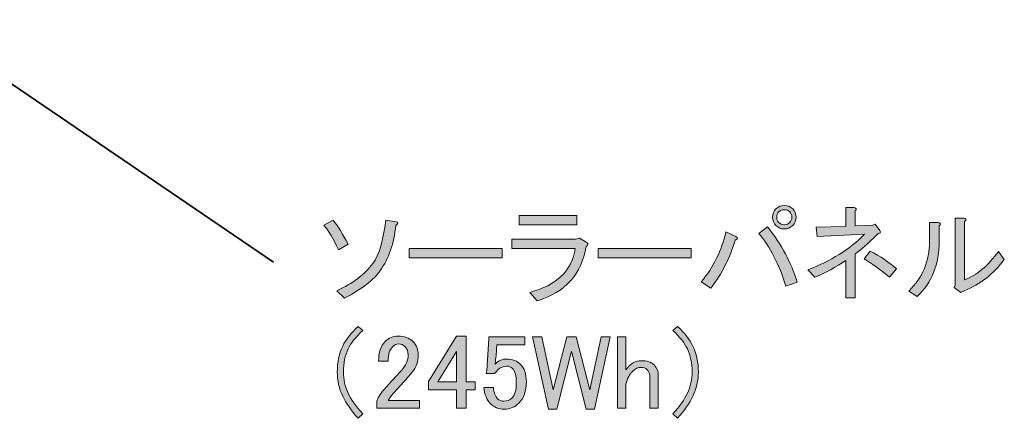
# Model space of a CAD drawing. Units: millimetres. Extents: x -3 to 213, y -3 to 300.
# Drawn here: x 82 to 114, y 236 to 249 of the extents above; entities that cross this region are included whole.
import ezdxf

# ---------------------------------------------------------------- set-up
doc = ezdxf.new("R2010")
doc.units = ezdxf.units.MM
doc.header["$MEASUREMENT"] = 0
doc.layers.add('_U+30EC_U+30A4_U+30E4_U+30FC 1', color=7, linetype='Continuous', lineweight=0)

# ---------------------------------------------------------------- blocks, each defined once
blk = doc.blocks.new('Block_36')
at = {"layer": '_U+30EC_U+30A4_U+30E4_U+30FC 1', "transparency": 33554687}
h = blk.add_hatch(color=29, dxfattribs=at)
h.dxf.hatch_style = 2
edge = h.paths.add_edge_path()
edge.add_spline(control_points=[(107.276, 242.619), (107.322, 242.665), (107.345, 242.725), (107.345, 242.798), (107.345, 242.872), (107.322, 242.931), (107.276, 242.977), (107.23, 243.023), (107.171, 243.046), (107.097, 243.046), (107.024, 243.046), (106.964, 243.023), (106.918, 242.977), (106.872, 242.931), (106.849, 242.872), (106.849, 242.798), (106.849, 242.725), (106.872, 242.665), (106.918, 242.619), (106.964, 242.573), (107.024, 242.55), (107.097, 242.55), (107.171, 242.55), (107.23, 242.573), (107.276, 242.619)], knot_values=[0, 0, 0, 0, 1, 1, 1, 2, 2, 2, 3, 3, 3, 4, 4, 4, 5, 5, 5, 6, 6, 6, 7, 7, 7, 8, 8, 8, 8], degree=3, periodic=0)
edge = h.paths.add_edge_path()
edge.add_spline(control_points=[(106.822, 242.523), (106.748, 242.596), (106.711, 242.688), (106.711, 242.798), (106.711, 242.909), (106.748, 243), (106.822, 243.074), (106.895, 243.147), (106.987, 243.184), (107.097, 243.184), (107.208, 243.184), (107.299, 243.147), (107.373, 243.074), (107.446, 243), (107.483, 242.909), (107.483, 242.798), (107.483, 242.688), (107.446, 242.596), (107.373, 242.523), (107.299, 242.449), (107.208, 242.412), (107.097, 242.412), (106.987, 242.412), (106.895, 242.449), (106.822, 242.523)], knot_values=[0, 0, 0, 0, 1, 1, 1, 2, 2, 2, 3, 3, 3, 4, 4, 4, 5, 5, 5, 6, 6, 6, 7, 7, 7, 8, 8, 8, 8], degree=3, periodic=0)
edge = h.paths.add_edge_path()
edge.add_spline(control_points=[(106.546, 242.481), (107.005, 241.903), (107.332, 241.291), (107.525, 240.649), (107.525, 240.649), (107.152, 240.525), (107.152, 240.525), (106.923, 241.25), (106.624, 241.829), (106.257, 242.261), (106.257, 242.261), (106.546, 242.481), (106.546, 242.481)], knot_values=[0, 0, 0, 0, 1, 1, 1, 2, 2, 2, 3, 3, 3, 4, 4, 4, 4], degree=3, periodic=0)
edge = h.paths.add_edge_path()
edge.add_spline(control_points=[(105.499, 242.164), (105.572, 242.118), (105.563, 242.077), (105.471, 242.04), (105.306, 241.462), (105.039, 240.933), (104.672, 240.456), (104.672, 240.456), (104.355, 240.662), (104.355, 240.662), (104.759, 241.149), (105.03, 241.7), (105.168, 242.316), (105.168, 242.316), (105.499, 242.164), (105.499, 242.164)], knot_values=[0, 0, 0, 0, 1, 1, 1, 2, 2, 2, 3, 3, 3, 4, 4, 4, 5, 5, 5, 5], degree=3, periodic=0)
h = blk.add_hatch(color=29, dxfattribs=at)
h.dxf.hatch_style = 2
edge = h.paths.add_edge_path()
edge.add_spline(control_points=[(100.248, 242.55), (100.248, 242.55), (98.347, 242.55), (98.347, 242.55), (98.347, 242.55), (98.347, 242.853), (98.347, 242.853), (98.347, 242.853), (100.248, 242.853), (100.248, 242.853), (100.248, 242.853), (100.248, 242.55), (100.248, 242.55)], knot_values=[0, 0, 0, 0, 1, 1, 1, 2, 2, 2, 3, 3, 3, 4, 4, 4, 4], degree=3, periodic=0)
edge = h.paths.add_edge_path()
edge.add_spline(control_points=[(98.691, 240.318), (99.582, 240.547), (100.083, 241.03), (100.193, 241.765), (100.193, 241.765), (98.099, 241.765), (98.099, 241.765), (98.099, 241.765), (98.099, 242.068), (98.099, 242.068), (98.099, 242.068), (100.207, 242.068), (100.207, 242.068), (100.207, 242.068), (100.331, 242.109), (100.331, 242.109), (100.331, 242.109), (100.579, 241.958), (100.579, 241.958), (100.634, 241.912), (100.625, 241.87), (100.552, 241.834), (100.405, 240.915), (99.867, 240.318), (98.939, 240.042), (98.939, 240.042), (98.691, 240.318), (98.691, 240.318)], knot_values=[0, 0, 0, 0, 1, 1, 1, 2, 2, 2, 3, 3, 3, 4, 4, 4, 5, 5, 5, 6, 6, 6, 7, 7, 7, 8, 8, 8, 9, 9, 9, 9], degree=3, periodic=0)
h = blk.add_hatch(color=29, dxfattribs=at)
h.dxf.hatch_style = 2
edge = h.paths.add_edge_path()
edge.add_spline(control_points=[(109.729, 241.42), (109.729, 241.42), (109.936, 241.682), (109.936, 241.682), (110.267, 241.507), (110.556, 241.31), (110.804, 241.09), (110.804, 241.09), (110.57, 240.814), (110.57, 240.814), (110.258, 241.08), (109.977, 241.282), (109.729, 241.42)], knot_values=[0, 0, 0, 0, 1, 1, 1, 2, 2, 2, 3, 3, 3, 4, 4, 4, 4], degree=3, periodic=0)
edge = h.paths.add_edge_path()
edge.add_spline(control_points=[(110.019, 242.536), (110.019, 242.536), (110.101, 242.564), (110.101, 242.564), (110.101, 242.564), (110.253, 242.357), (110.253, 242.357), (110.29, 242.293), (110.271, 242.261), (110.198, 242.261), (110.005, 242.059), (109.752, 241.834), (109.44, 241.586), (109.44, 241.586), (109.44, 240.139), (109.44, 240.139), (109.44, 240.139), (109.123, 240.139), (109.123, 240.139), (109.123, 240.139), (109.123, 241.365), (109.123, 241.365), (108.82, 241.163), (108.48, 240.979), (108.103, 240.814), (108.103, 240.814), (107.869, 241.062), (107.869, 241.062), (108.631, 241.347), (109.256, 241.737), (109.743, 242.233), (109.743, 242.233), (108.186, 242.164), (108.186, 242.164), (108.186, 242.164), (108.145, 242.468), (108.145, 242.468), (108.145, 242.468), (109.123, 242.495), (109.123, 242.495), (109.123, 242.495), (109.123, 243.115), (109.123, 243.115), (109.123, 243.115), (109.399, 243.115), (109.399, 243.115), (109.481, 243.097), (109.495, 243.06), (109.44, 243.005), (109.44, 243.005), (109.44, 242.509), (109.44, 242.509), (109.44, 242.509), (110.019, 242.536), (110.019, 242.536)], knot_values=[0, 0, 0, 0, 1, 1, 1, 2, 2, 2, 3, 3, 3, 4, 4, 4, 5, 5, 5, 6, 6, 6, 7, 7, 7, 8, 8, 8, 9, 9, 9, 10, 10, 10, 11, 11, 11, 12, 12, 12, 13, 13, 13, 14, 14, 14, 15, 15, 15, 16, 16, 16, 17, 17, 17, 18, 18, 18, 18], degree=3, periodic=0)
h = blk.add_hatch(color=29, dxfattribs=at)
h.dxf.hatch_style = 2
edge = h.paths.add_edge_path()
edge.add_spline(control_points=[(93.937, 242.702), (93.937, 242.702), (94.282, 242.647), (94.282, 242.647), (94.364, 242.628), (94.359, 242.587), (94.268, 242.523), (94.213, 241.935), (94.042, 241.438), (93.758, 241.034), (93.546, 240.731), (93.152, 240.428), (92.573, 240.125), (92.573, 240.125), (92.325, 240.373), (92.325, 240.373), (92.848, 240.612), (93.243, 240.91), (93.51, 241.269), (93.721, 241.553), (93.863, 242.031), (93.937, 242.702)], knot_values=[0, 0, 0, 0, 1, 1, 1, 2, 2, 2, 3, 3, 3, 4, 4, 4, 5, 5, 5, 6, 6, 6, 7, 7, 7, 7], degree=3, periodic=0)
edge = h.paths.add_edge_path()
edge.add_spline(control_points=[(91.898, 242.536), (91.898, 242.536), (92.201, 242.702), (92.201, 242.702), (92.357, 242.509), (92.522, 242.242), (92.697, 241.903), (92.697, 241.903), (92.38, 241.723), (92.38, 241.723), (92.215, 242.082), (92.054, 242.352), (91.898, 242.536)], knot_values=[0, 0, 0, 0, 1, 1, 1, 2, 2, 2, 3, 3, 3, 4, 4, 4, 4], degree=3, periodic=0)
h = blk.add_hatch(color=29, dxfattribs=at)
h.dxf.hatch_style = 2
edge = h.paths.add_edge_path()
edge.add_spline(control_points=[(113.05, 240.731), (113.455, 240.887), (113.827, 241.2), (114.167, 241.668), (114.167, 241.668), (114.36, 241.406), (114.36, 241.406), (114.01, 240.929), (113.569, 240.584), (113.037, 240.373), (113.037, 240.373), (112.926, 240.318), (112.926, 240.318), (112.926, 240.318), (112.706, 240.483), (112.706, 240.483), (112.706, 240.483), (112.734, 240.552), (112.734, 240.552), (112.734, 240.552), (112.734, 242.771), (112.734, 242.771), (112.734, 242.771), (113.023, 242.771), (113.023, 242.771), (113.106, 242.752), (113.115, 242.716), (113.05, 242.66), (113.05, 242.66), (113.05, 240.731), (113.05, 240.731)], knot_values=[0, 0, 0, 0, 1, 1, 1, 2, 2, 2, 3, 3, 3, 4, 4, 4, 5, 5, 5, 6, 6, 6, 7, 7, 7, 8, 8, 8, 9, 9, 9, 10, 10, 10, 10], degree=3, periodic=0)
edge = h.paths.add_edge_path()
edge.add_spline(control_points=[(111.204, 240.359), (111.663, 240.8), (111.893, 241.347), (111.893, 241.999), (111.893, 241.999), (111.893, 242.619), (111.893, 242.619), (111.893, 242.619), (112.182, 242.619), (112.182, 242.619), (112.265, 242.601), (112.274, 242.564), (112.21, 242.509), (112.21, 242.509), (112.21, 242.013), (112.21, 242.013), (112.21, 241.241), (111.966, 240.63), (111.48, 240.18), (111.48, 240.18), (111.204, 240.359), (111.204, 240.359)], knot_values=[0, 0, 0, 0, 1, 1, 1, 2, 2, 2, 3, 3, 3, 4, 4, 4, 5, 5, 5, 6, 6, 6, 7, 7, 7, 7], degree=3, periodic=0)
h = blk.add_hatch(color=29, dxfattribs=at)
h.dxf.hatch_style = 2
edge = h.paths.add_edge_path()
edge.add_spline(control_points=[(94.709, 241.462), (94.709, 241.462), (94.709, 241.765), (94.709, 241.765), (94.709, 241.765), (97.782, 241.765), (97.782, 241.765), (97.782, 241.765), (97.782, 241.462), (97.782, 241.462), (97.782, 241.462), (94.709, 241.462), (94.709, 241.462)], knot_values=[0, 0, 0, 0, 1, 1, 1, 2, 2, 2, 3, 3, 3, 4, 4, 4, 4], degree=3, periodic=0)
h = blk.add_hatch(color=29, dxfattribs=at)
h.dxf.hatch_style = 2
edge = h.paths.add_edge_path()
edge.add_spline(control_points=[(100.951, 241.462), (100.951, 241.462), (100.951, 241.765), (100.951, 241.765), (100.951, 241.765), (104.024, 241.765), (104.024, 241.765), (104.024, 241.765), (104.024, 241.462), (104.024, 241.462), (104.024, 241.462), (100.951, 241.462), (100.951, 241.462)], knot_values=[0, 0, 0, 0, 1, 1, 1, 2, 2, 2, 3, 3, 3, 4, 4, 4, 4], degree=3, periodic=0)
h = blk.add_hatch(color=29, dxfattribs=at)
h.dxf.hatch_style = 2
edge = h.paths.add_edge_path()
edge.add_spline(control_points=[(93.028, 239.193), (93.028, 239.193), (93.179, 239.056), (93.179, 239.056), (92.949, 238.844), (92.788, 238.642), (92.697, 238.449), (92.596, 238.238), (92.545, 237.985), (92.545, 237.691), (92.545, 237.443), (92.596, 237.209), (92.697, 236.988), (92.788, 236.786), (92.949, 236.561), (93.179, 236.313), (93.179, 236.313), (93.028, 236.162), (93.028, 236.162), (92.798, 236.419), (92.628, 236.662), (92.518, 236.892), (92.398, 237.14), (92.339, 237.406), (92.339, 237.691), (92.339, 238.013), (92.398, 238.298), (92.518, 238.546), (92.619, 238.757), (92.788, 238.973), (93.028, 239.193)], knot_values=[0, 0, 0, 0, 1, 1, 1, 2, 2, 2, 3, 3, 3, 4, 4, 4, 5, 5, 5, 6, 6, 6, 7, 7, 7, 8, 8, 8, 9, 9, 9, 10, 10, 10, 10], degree=3, periodic=0)
h = blk.add_hatch(color=29, dxfattribs=at)
h.dxf.hatch_style = 2
edge = h.paths.add_edge_path()
edge.add_spline(control_points=[(103.57, 236.162), (103.57, 236.162), (103.418, 236.313), (103.418, 236.313), (103.647, 236.561), (103.808, 236.786), (103.9, 236.988), (104.001, 237.209), (104.052, 237.443), (104.052, 237.691), (104.052, 237.985), (104.001, 238.238), (103.9, 238.449), (103.808, 238.642), (103.647, 238.844), (103.418, 239.056), (103.418, 239.056), (103.57, 239.193), (103.57, 239.193), (103.808, 238.973), (103.978, 238.757), (104.079, 238.546), (104.199, 238.298), (104.259, 238.013), (104.259, 237.691), (104.259, 237.406), (104.199, 237.14), (104.079, 236.892), (103.969, 236.662), (103.799, 236.419), (103.57, 236.162)], knot_values=[0, 0, 0, 0, 1, 1, 1, 2, 2, 2, 3, 3, 3, 4, 4, 4, 5, 5, 5, 6, 6, 6, 7, 7, 7, 8, 8, 8, 9, 9, 9, 10, 10, 10, 10], degree=3, periodic=0)
h = blk.add_hatch(color=29, dxfattribs=at)
h.dxf.hatch_style = 2
edge = h.paths.add_edge_path()
edge.add_spline(control_points=[(93.703, 238.05), (93.703, 238.334), (93.776, 238.55), (93.923, 238.697), (94.042, 238.816), (94.185, 238.876), (94.35, 238.876), (94.552, 238.876), (94.713, 238.816), (94.833, 238.697), (94.952, 238.578), (95.012, 238.431), (95.012, 238.256), (95.012, 238.036), (94.943, 237.843), (94.805, 237.677), (94.676, 237.521), (94.543, 237.369), (94.406, 237.223), (94.332, 237.14), (94.259, 237.057), (94.185, 236.975), (94.121, 236.901), (94.066, 236.828), (94.02, 236.754), (94.02, 236.754), (95.053, 236.754), (95.053, 236.754), (95.053, 236.754), (95.053, 236.492), (95.053, 236.492), (95.053, 236.492), (93.648, 236.492), (93.648, 236.492), (93.648, 236.492), (93.648, 236.727), (93.648, 236.727), (93.666, 236.818), (93.744, 236.947), (93.882, 237.112), (94.111, 237.361), (94.3, 237.567), (94.447, 237.733), (94.603, 237.898), (94.681, 238.072), (94.681, 238.256), (94.681, 238.367), (94.644, 238.458), (94.571, 238.532), (94.516, 238.587), (94.447, 238.615), (94.364, 238.615), (94.291, 238.615), (94.226, 238.587), (94.171, 238.532), (94.07, 238.431), (94.02, 238.27), (94.02, 238.05), (94.02, 238.05), (93.703, 238.05), (93.703, 238.05)], knot_values=[0, 0, 0, 0, 1, 1, 1, 2, 2, 2, 3, 3, 3, 4, 4, 4, 5, 5, 5, 6, 6, 6, 7, 7, 7, 8, 8, 8, 9, 9, 9, 10, 10, 10, 11, 11, 11, 12, 12, 12, 13, 13, 13, 14, 14, 14, 15, 15, 15, 16, 16, 16, 17, 17, 17, 18, 18, 18, 19, 19, 19, 20, 20, 20, 20], degree=3, periodic=0)
h = blk.add_hatch(color=29, dxfattribs=at)
h.dxf.hatch_style = 2
edge = h.paths.add_edge_path()
edge.add_spline(control_points=[(96.28, 238.367), (96.28, 238.367), (95.66, 237.361), (95.66, 237.361), (95.66, 237.361), (96.28, 237.361), (96.28, 237.361), (96.28, 237.361), (96.28, 238.367), (96.28, 238.367)], knot_values=[0, 0, 0, 0, 1, 1, 1, 2, 2, 2, 3, 3, 3, 3], degree=3, periodic=0)
edge = h.paths.add_edge_path()
edge.add_spline(control_points=[(96.28, 238.876), (96.28, 238.876), (96.597, 238.876), (96.597, 238.876), (96.597, 238.876), (96.597, 237.361), (96.597, 237.361), (96.597, 237.361), (96.886, 237.361), (96.886, 237.361), (96.886, 237.361), (96.886, 237.099), (96.886, 237.099), (96.886, 237.099), (96.597, 237.099), (96.597, 237.099), (96.597, 237.099), (96.597, 236.492), (96.597, 236.492), (96.597, 236.492), (96.28, 236.492), (96.28, 236.492), (96.28, 236.492), (96.28, 237.099), (96.28, 237.099), (96.28, 237.099), (95.356, 237.099), (95.356, 237.099), (95.356, 237.099), (95.356, 237.374), (95.356, 237.374), (95.356, 237.374), (96.28, 238.876), (96.28, 238.876)], knot_values=[0, 0, 0, 0, 1, 1, 1, 2, 2, 2, 3, 3, 3, 4, 4, 4, 5, 5, 5, 6, 6, 6, 7, 7, 7, 8, 8, 8, 9, 9, 9, 10, 10, 10, 11, 11, 11, 11], degree=3, periodic=0)
h = blk.add_hatch(color=29, dxfattribs=at)
h.dxf.hatch_style = 2
edge = h.paths.add_edge_path()
edge.add_spline(control_points=[(97.341, 238.849), (97.341, 238.849), (98.526, 238.849), (98.526, 238.849), (98.526, 238.849), (98.526, 238.587), (98.526, 238.587), (98.526, 238.587), (97.603, 238.587), (97.603, 238.587), (97.603, 238.587), (97.603, 238.546), (97.603, 238.546), (97.593, 238.371), (97.58, 238.201), (97.561, 238.036), (97.552, 238.008), (97.548, 237.981), (97.548, 237.953), (97.667, 238.063), (97.796, 238.118), (97.933, 238.118), (98.117, 238.118), (98.269, 238.059), (98.388, 237.939), (98.517, 237.81), (98.581, 237.622), (98.581, 237.374), (98.581, 237.062), (98.498, 236.823), (98.333, 236.658), (98.204, 236.529), (98.044, 236.465), (97.851, 236.465), (97.667, 236.465), (97.515, 236.524), (97.396, 236.644), (97.276, 236.763), (97.203, 236.942), (97.175, 237.181), (97.175, 237.181), (97.492, 237.181), (97.492, 237.181), (97.511, 237.007), (97.556, 236.883), (97.63, 236.809), (97.685, 236.754), (97.754, 236.727), (97.837, 236.727), (97.947, 236.727), (98.034, 236.759), (98.099, 236.823), (98.2, 236.924), (98.25, 237.094), (98.25, 237.333), (98.25, 237.562), (98.209, 237.719), (98.126, 237.802), (98.071, 237.857), (98.007, 237.884), (97.933, 237.884), (97.823, 237.884), (97.727, 237.843), (97.644, 237.76), (97.589, 237.705), (97.552, 237.664), (97.534, 237.636), (97.534, 237.636), (97.258, 237.636), (97.258, 237.636), (97.267, 237.673), (97.272, 237.705), (97.272, 237.733), (97.272, 237.733), (97.341, 238.794), (97.341, 238.794), (97.341, 238.794), (97.341, 238.849), (97.341, 238.849)], knot_values=[0, 0, 0, 0, 1, 1, 1, 2, 2, 2, 3, 3, 3, 4, 4, 4, 5, 5, 5, 6, 6, 6, 7, 7, 7, 8, 8, 8, 9, 9, 9, 10, 10, 10, 11, 11, 11, 12, 12, 12, 13, 13, 13, 14, 14, 14, 15, 15, 15, 16, 16, 16, 17, 17, 17, 18, 18, 18, 19, 19, 19, 20, 20, 20, 21, 21, 21, 22, 22, 22, 23, 23, 23, 24, 24, 24, 25, 25, 25, 26, 26, 26, 26], degree=3, periodic=0)
h = blk.add_hatch(color=29, dxfattribs=at)
h.dxf.hatch_style = 2
edge = h.paths.add_edge_path()
edge.add_spline(control_points=[(98.788, 238.849), (98.788, 238.849), (99.091, 238.849), (99.091, 238.849), (99.091, 238.849), (99.463, 237.099), (99.463, 237.099), (99.463, 237.099), (99.918, 238.849), (99.918, 238.849), (99.918, 238.849), (100.221, 238.849), (100.221, 238.849), (100.221, 238.849), (100.676, 237.099), (100.676, 237.099), (100.676, 237.099), (101.048, 238.849), (101.048, 238.849), (101.048, 238.849), (101.351, 238.849), (101.351, 238.849), (101.351, 238.849), (100.827, 236.465), (100.827, 236.465), (100.827, 236.465), (100.552, 236.465), (100.552, 236.465), (100.552, 236.465), (100.069, 238.38), (100.069, 238.38), (100.069, 238.38), (99.587, 236.465), (99.587, 236.465), (99.587, 236.465), (99.311, 236.465), (99.311, 236.465), (99.311, 236.465), (98.788, 238.849), (98.788, 238.849)], knot_values=[0, 0, 0, 0, 1, 1, 1, 2, 2, 2, 3, 3, 3, 4, 4, 4, 5, 5, 5, 6, 6, 6, 7, 7, 7, 8, 8, 8, 9, 9, 9, 10, 10, 10, 11, 11, 11, 12, 12, 12, 13, 13, 13, 13], degree=3, periodic=0)
h = blk.add_hatch(color=29, dxfattribs=at)
h.dxf.hatch_style = 2
edge = h.paths.add_edge_path()
edge.add_spline(control_points=[(101.585, 238.849), (101.585, 238.849), (101.861, 238.849), (101.861, 238.849), (101.861, 238.849), (101.861, 237.76), (101.861, 237.76), (102.017, 237.962), (102.187, 238.063), (102.371, 238.063), (102.564, 238.063), (102.706, 238.017), (102.798, 237.926), (102.889, 237.834), (102.936, 237.723), (102.936, 237.595), (102.936, 237.595), (102.936, 236.492), (102.936, 236.492), (102.936, 236.492), (102.66, 236.492), (102.66, 236.492), (102.66, 236.492), (102.66, 237.526), (102.66, 237.526), (102.66, 237.627), (102.628, 237.71), (102.564, 237.774), (102.517, 237.82), (102.453, 237.843), (102.371, 237.843), (102.269, 237.843), (102.178, 237.802), (102.095, 237.719), (101.994, 237.618), (101.916, 237.475), (101.861, 237.292), (101.861, 237.292), (101.861, 236.492), (101.861, 236.492), (101.861, 236.492), (101.585, 236.492), (101.585, 236.492), (101.585, 236.492), (101.585, 238.849), (101.585, 238.849)], knot_values=[0, 0, 0, 0, 1, 1, 1, 2, 2, 2, 3, 3, 3, 4, 4, 4, 5, 5, 5, 6, 6, 6, 7, 7, 7, 8, 8, 8, 9, 9, 9, 10, 10, 10, 11, 11, 11, 12, 12, 12, 13, 13, 13, 14, 14, 14, 15, 15, 15, 15], degree=3, periodic=0)
at = {"layer": '_U+30EC_U+30A4_U+30E4_U+30FC 1'}
for points, knots in [([(106.822, 242.523), (106.748, 242.596), (106.711, 242.688), (106.711, 242.798), (106.711, 242.909), (106.748, 243), (106.822, 243.074), (106.895, 243.147), (106.987, 243.184), (107.097, 243.184), (107.208, 243.184), (107.299, 243.147), (107.373, 243.074), (107.446, 243), (107.483, 242.909), (107.483, 242.798), (107.483, 242.688), (107.446, 242.596), (107.373, 242.523), (107.299, 242.449), (107.208, 242.412), (107.097, 242.412), (106.987, 242.412), (106.895, 242.449), (106.822, 242.523)], [0, 0, 0, 0, 1, 1, 1, 2, 2, 2, 3, 3, 3, 4, 4, 4, 5, 5, 5, 6, 6, 6, 7, 7, 7, 8, 8, 8, 8]), ([(100.248, 242.55), (100.248, 242.55), (98.347, 242.55), (98.347, 242.55), (98.347, 242.55), (98.347, 242.853), (98.347, 242.853), (98.347, 242.853), (100.248, 242.853), (100.248, 242.853), (100.248, 242.853), (100.248, 242.55), (100.248, 242.55)], [0, 0, 0, 0, 1, 1, 1, 2, 2, 2, 3, 3, 3, 4, 4, 4, 4]), ([(107.276, 242.619), (107.322, 242.665), (107.345, 242.725), (107.345, 242.798), (107.345, 242.872), (107.322, 242.931), (107.276, 242.977), (107.23, 243.023), (107.171, 243.046), (107.097, 243.046), (107.024, 243.046), (106.964, 243.023), (106.918, 242.977), (106.872, 242.931), (106.849, 242.872), (106.849, 242.798), (106.849, 242.725), (106.872, 242.665), (106.918, 242.619), (106.964, 242.573), (107.024, 242.55), (107.097, 242.55), (107.171, 242.55), (107.23, 242.573), (107.276, 242.619)], [0, 0, 0, 0, 1, 1, 1, 2, 2, 2, 3, 3, 3, 4, 4, 4, 5, 5, 5, 6, 6, 6, 7, 7, 7, 8, 8, 8, 8]), ([(110.019, 242.536), (110.019, 242.536), (110.101, 242.564), (110.101, 242.564), (110.101, 242.564), (110.253, 242.357), (110.253, 242.357), (110.29, 242.293), (110.271, 242.261), (110.198, 242.261), (110.005, 242.059), (109.752, 241.834), (109.44, 241.586), (109.44, 241.586), (109.44, 240.139), (109.44, 240.139), (109.44, 240.139), (109.123, 240.139), (109.123, 240.139), (109.123, 240.139), (109.123, 241.365), (109.123, 241.365), (108.82, 241.163), (108.48, 240.979), (108.103, 240.814), (108.103, 240.814), (107.869, 241.062), (107.869, 241.062), (108.631, 241.347), (109.256, 241.737), (109.743, 242.233), (109.743, 242.233), (108.186, 242.164), (108.186, 242.164), (108.186, 242.164), (108.145, 242.468), (108.145, 242.468), (108.145, 242.468), (109.123, 242.495), (109.123, 242.495), (109.123, 242.495), (109.123, 243.115), (109.123, 243.115), (109.123, 243.115), (109.399, 243.115), (109.399, 243.115), (109.481, 243.097), (109.495, 243.06), (109.44, 243.005), (109.44, 243.005), (109.44, 242.509), (109.44, 242.509), (109.44, 242.509), (110.019, 242.536), (110.019, 242.536)], [0, 0, 0, 0, 1, 1, 1, 2, 2, 2, 3, 3, 3, 4, 4, 4, 5, 5, 5, 6, 6, 6, 7, 7, 7, 8, 8, 8, 9, 9, 9, 10, 10, 10, 11, 11, 11, 12, 12, 12, 13, 13, 13, 14, 14, 14, 15, 15, 15, 16, 16, 16, 17, 17, 17, 18, 18, 18, 18]), ([(91.898, 242.536), (91.898, 242.536), (92.201, 242.702), (92.201, 242.702), (92.357, 242.509), (92.522, 242.242), (92.697, 241.903), (92.697, 241.903), (92.38, 241.723), (92.38, 241.723), (92.215, 242.082), (92.054, 242.352), (91.898, 242.536)], [0, 0, 0, 0, 1, 1, 1, 2, 2, 2, 3, 3, 3, 4, 4, 4, 4]), ([(93.937, 242.702), (93.937, 242.702), (94.282, 242.647), (94.282, 242.647), (94.364, 242.628), (94.359, 242.587), (94.268, 242.523), (94.213, 241.935), (94.042, 241.438), (93.758, 241.034), (93.546, 240.731), (93.152, 240.428), (92.573, 240.125), (92.573, 240.125), (92.325, 240.373), (92.325, 240.373), (92.848, 240.612), (93.243, 240.91), (93.51, 241.269), (93.721, 241.553), (93.863, 242.031), (93.937, 242.702)], [0, 0, 0, 0, 1, 1, 1, 2, 2, 2, 3, 3, 3, 4, 4, 4, 5, 5, 5, 6, 6, 6, 7, 7, 7, 7]), ([(111.204, 240.359), (111.663, 240.8), (111.893, 241.347), (111.893, 241.999), (111.893, 241.999), (111.893, 242.619), (111.893, 242.619), (111.893, 242.619), (112.182, 242.619), (112.182, 242.619), (112.265, 242.601), (112.274, 242.564), (112.21, 242.509), (112.21, 242.509), (112.21, 242.013), (112.21, 242.013), (112.21, 241.241), (111.966, 240.63), (111.48, 240.18), (111.48, 240.18), (111.204, 240.359), (111.204, 240.359)], [0, 0, 0, 0, 1, 1, 1, 2, 2, 2, 3, 3, 3, 4, 4, 4, 5, 5, 5, 6, 6, 6, 7, 7, 7, 7]), ([(113.05, 240.731), (113.455, 240.887), (113.827, 241.2), (114.167, 241.668), (114.167, 241.668), (114.36, 241.406), (114.36, 241.406), (114.01, 240.929), (113.569, 240.584), (113.037, 240.373), (113.037, 240.373), (112.926, 240.318), (112.926, 240.318), (112.926, 240.318), (112.706, 240.483), (112.706, 240.483), (112.706, 240.483), (112.734, 240.552), (112.734, 240.552), (112.734, 240.552), (112.734, 242.771), (112.734, 242.771), (112.734, 242.771), (113.023, 242.771), (113.023, 242.771), (113.106, 242.752), (113.115, 242.716), (113.05, 242.66), (113.05, 242.66), (113.05, 240.731), (113.05, 240.731)], [0, 0, 0, 0, 1, 1, 1, 2, 2, 2, 3, 3, 3, 4, 4, 4, 5, 5, 5, 6, 6, 6, 7, 7, 7, 8, 8, 8, 9, 9, 9, 10, 10, 10, 10]), ([(105.499, 242.164), (105.572, 242.118), (105.563, 242.077), (105.471, 242.04), (105.306, 241.462), (105.039, 240.933), (104.672, 240.456), (104.672, 240.456), (104.355, 240.662), (104.355, 240.662), (104.759, 241.149), (105.03, 241.7), (105.168, 242.316), (105.168, 242.316), (105.499, 242.164), (105.499, 242.164)], [0, 0, 0, 0, 1, 1, 1, 2, 2, 2, 3, 3, 3, 4, 4, 4, 5, 5, 5, 5]), ([(106.546, 242.481), (107.005, 241.903), (107.332, 241.291), (107.525, 240.649), (107.525, 240.649), (107.152, 240.525), (107.152, 240.525), (106.923, 241.25), (106.624, 241.829), (106.257, 242.261), (106.257, 242.261), (106.546, 242.481), (106.546, 242.481)], [0, 0, 0, 0, 1, 1, 1, 2, 2, 2, 3, 3, 3, 4, 4, 4, 4]), ([(98.691, 240.318), (99.582, 240.547), (100.083, 241.03), (100.193, 241.765), (100.193, 241.765), (98.099, 241.765), (98.099, 241.765), (98.099, 241.765), (98.099, 242.068), (98.099, 242.068), (98.099, 242.068), (100.207, 242.068), (100.207, 242.068), (100.207, 242.068), (100.331, 242.109), (100.331, 242.109), (100.331, 242.109), (100.579, 241.958), (100.579, 241.958), (100.634, 241.912), (100.625, 241.87), (100.552, 241.834), (100.405, 240.915), (99.867, 240.318), (98.939, 240.042), (98.939, 240.042), (98.691, 240.318), (98.691, 240.318)], [0, 0, 0, 0, 1, 1, 1, 2, 2, 2, 3, 3, 3, 4, 4, 4, 5, 5, 5, 6, 6, 6, 7, 7, 7, 8, 8, 8, 9, 9, 9, 9]), ([(94.709, 241.462), (94.709, 241.462), (94.709, 241.765), (94.709, 241.765), (94.709, 241.765), (97.782, 241.765), (97.782, 241.765), (97.782, 241.765), (97.782, 241.462), (97.782, 241.462), (97.782, 241.462), (94.709, 241.462), (94.709, 241.462)], [0, 0, 0, 0, 1, 1, 1, 2, 2, 2, 3, 3, 3, 4, 4, 4, 4]), ([(100.951, 241.462), (100.951, 241.462), (100.951, 241.765), (100.951, 241.765), (100.951, 241.765), (104.024, 241.765), (104.024, 241.765), (104.024, 241.765), (104.024, 241.462), (104.024, 241.462), (104.024, 241.462), (100.951, 241.462), (100.951, 241.462)], [0, 0, 0, 0, 1, 1, 1, 2, 2, 2, 3, 3, 3, 4, 4, 4, 4]), ([(109.729, 241.42), (109.729, 241.42), (109.936, 241.682), (109.936, 241.682), (110.267, 241.507), (110.556, 241.31), (110.804, 241.09), (110.804, 241.09), (110.57, 240.814), (110.57, 240.814), (110.258, 241.08), (109.977, 241.282), (109.729, 241.42)], [0, 0, 0, 0, 1, 1, 1, 2, 2, 2, 3, 3, 3, 4, 4, 4, 4]), ([(93.028, 239.193), (93.028, 239.193), (93.179, 239.056), (93.179, 239.056), (92.949, 238.844), (92.788, 238.642), (92.697, 238.449), (92.596, 238.238), (92.545, 237.985), (92.545, 237.691), (92.545, 237.443), (92.596, 237.209), (92.697, 236.988), (92.788, 236.786), (92.949, 236.561), (93.179, 236.313), (93.179, 236.313), (93.028, 236.162), (93.028, 236.162), (92.798, 236.419), (92.628, 236.662), (92.518, 236.892), (92.398, 237.14), (92.339, 237.406), (92.339, 237.691), (92.339, 238.013), (92.398, 238.298), (92.518, 238.546), (92.619, 238.757), (92.788, 238.973), (93.028, 239.193)], [0, 0, 0, 0, 1, 1, 1, 2, 2, 2, 3, 3, 3, 4, 4, 4, 5, 5, 5, 6, 6, 6, 7, 7, 7, 8, 8, 8, 9, 9, 9, 10, 10, 10, 10]), ([(103.57, 236.162), (103.57, 236.162), (103.418, 236.313), (103.418, 236.313), (103.647, 236.561), (103.808, 236.786), (103.9, 236.988), (104.001, 237.209), (104.052, 237.443), (104.052, 237.691), (104.052, 237.985), (104.001, 238.238), (103.9, 238.449), (103.808, 238.642), (103.647, 238.844), (103.418, 239.056), (103.418, 239.056), (103.57, 239.193), (103.57, 239.193), (103.808, 238.973), (103.978, 238.757), (104.079, 238.546), (104.199, 238.298), (104.259, 238.013), (104.259, 237.691), (104.259, 237.406), (104.199, 237.14), (104.079, 236.892), (103.969, 236.662), (103.799, 236.419), (103.57, 236.162)], [0, 0, 0, 0, 1, 1, 1, 2, 2, 2, 3, 3, 3, 4, 4, 4, 5, 5, 5, 6, 6, 6, 7, 7, 7, 8, 8, 8, 9, 9, 9, 10, 10, 10, 10]), ([(93.703, 238.05), (93.703, 238.334), (93.776, 238.55), (93.923, 238.697), (94.042, 238.816), (94.185, 238.876), (94.35, 238.876), (94.552, 238.876), (94.713, 238.816), (94.833, 238.697), (94.952, 238.578), (95.012, 238.431), (95.012, 238.256), (95.012, 238.036), (94.943, 237.843), (94.805, 237.677), (94.676, 237.521), (94.543, 237.369), (94.406, 237.223), (94.332, 237.14), (94.259, 237.057), (94.185, 236.975), (94.121, 236.901), (94.066, 236.828), (94.02, 236.754), (94.02, 236.754), (95.053, 236.754), (95.053, 236.754), (95.053, 236.754), (95.053, 236.492), (95.053, 236.492), (95.053, 236.492), (93.648, 236.492), (93.648, 236.492), (93.648, 236.492), (93.648, 236.727), (93.648, 236.727), (93.666, 236.818), (93.744, 236.947), (93.882, 237.112), (94.111, 237.361), (94.3, 237.567), (94.447, 237.733), (94.603, 237.898), (94.681, 238.072), (94.681, 238.256), (94.681, 238.367), (94.644, 238.458), (94.571, 238.532), (94.516, 238.587), (94.447, 238.615), (94.364, 238.615), (94.291, 238.615), (94.226, 238.587), (94.171, 238.532), (94.07, 238.431), (94.02, 238.27), (94.02, 238.05), (94.02, 238.05), (93.703, 238.05), (93.703, 238.05)], [0, 0, 0, 0, 1, 1, 1, 2, 2, 2, 3, 3, 3, 4, 4, 4, 5, 5, 5, 6, 6, 6, 7, 7, 7, 8, 8, 8, 9, 9, 9, 10, 10, 10, 11, 11, 11, 12, 12, 12, 13, 13, 13, 14, 14, 14, 15, 15, 15, 16, 16, 16, 17, 17, 17, 18, 18, 18, 19, 19, 19, 20, 20, 20, 20]), ([(96.28, 238.876), (96.28, 238.876), (96.597, 238.876), (96.597, 238.876), (96.597, 238.876), (96.597, 237.361), (96.597, 237.361), (96.597, 237.361), (96.886, 237.361), (96.886, 237.361), (96.886, 237.361), (96.886, 237.099), (96.886, 237.099), (96.886, 237.099), (96.597, 237.099), (96.597, 237.099), (96.597, 237.099), (96.597, 236.492), (96.597, 236.492), (96.597, 236.492), (96.28, 236.492), (96.28, 236.492), (96.28, 236.492), (96.28, 237.099), (96.28, 237.099), (96.28, 237.099), (95.356, 237.099), (95.356, 237.099), (95.356, 237.099), (95.356, 237.374), (95.356, 237.374), (95.356, 237.374), (96.28, 238.876), (96.28, 238.876)], [0, 0, 0, 0, 1, 1, 1, 2, 2, 2, 3, 3, 3, 4, 4, 4, 5, 5, 5, 6, 6, 6, 7, 7, 7, 8, 8, 8, 9, 9, 9, 10, 10, 10, 11, 11, 11, 11]), ([(97.341, 238.849), (97.341, 238.849), (98.526, 238.849), (98.526, 238.849), (98.526, 238.849), (98.526, 238.587), (98.526, 238.587), (98.526, 238.587), (97.603, 238.587), (97.603, 238.587), (97.603, 238.587), (97.603, 238.546), (97.603, 238.546), (97.593, 238.371), (97.58, 238.201), (97.561, 238.036), (97.552, 238.008), (97.548, 237.981), (97.548, 237.953), (97.667, 238.063), (97.796, 238.118), (97.933, 238.118), (98.117, 238.118), (98.269, 238.059), (98.388, 237.939), (98.517, 237.81), (98.581, 237.622), (98.581, 237.374), (98.581, 237.062), (98.498, 236.823), (98.333, 236.658), (98.204, 236.529), (98.044, 236.465), (97.851, 236.465), (97.667, 236.465), (97.515, 236.524), (97.396, 236.644), (97.276, 236.763), (97.203, 236.942), (97.175, 237.181), (97.175, 237.181), (97.492, 237.181), (97.492, 237.181), (97.511, 237.007), (97.556, 236.883), (97.63, 236.809), (97.685, 236.754), (97.754, 236.727), (97.837, 236.727), (97.947, 236.727), (98.034, 236.759), (98.099, 236.823), (98.2, 236.924), (98.25, 237.094), (98.25, 237.333), (98.25, 237.562), (98.209, 237.719), (98.126, 237.802), (98.071, 237.857), (98.007, 237.884), (97.933, 237.884), (97.823, 237.884), (97.727, 237.843), (97.644, 237.76), (97.589, 237.705), (97.552, 237.664), (97.534, 237.636), (97.534, 237.636), (97.258, 237.636), (97.258, 237.636), (97.267, 237.673), (97.272, 237.705), (97.272, 237.733), (97.272, 237.733), (97.341, 238.794), (97.341, 238.794), (97.341, 238.794), (97.341, 238.849), (97.341, 238.849)], [0, 0, 0, 0, 1, 1, 1, 2, 2, 2, 3, 3, 3, 4, 4, 4, 5, 5, 5, 6, 6, 6, 7, 7, 7, 8, 8, 8, 9, 9, 9, 10, 10, 10, 11, 11, 11, 12, 12, 12, 13, 13, 13, 14, 14, 14, 15, 15, 15, 16, 16, 16, 17, 17, 17, 18, 18, 18, 19, 19, 19, 20, 20, 20, 21, 21, 21, 22, 22, 22, 23, 23, 23, 24, 24, 24, 25, 25, 25, 26, 26, 26, 26]), ([(98.788, 238.849), (98.788, 238.849), (99.091, 238.849), (99.091, 238.849), (99.091, 238.849), (99.463, 237.099), (99.463, 237.099), (99.463, 237.099), (99.918, 238.849), (99.918, 238.849), (99.918, 238.849), (100.221, 238.849), (100.221, 238.849), (100.221, 238.849), (100.676, 237.099), (100.676, 237.099), (100.676, 237.099), (101.048, 238.849), (101.048, 238.849), (101.048, 238.849), (101.351, 238.849), (101.351, 238.849), (101.351, 238.849), (100.827, 236.465), (100.827, 236.465), (100.827, 236.465), (100.552, 236.465), (100.552, 236.465), (100.552, 236.465), (100.069, 238.38), (100.069, 238.38), (100.069, 238.38), (99.587, 236.465), (99.587, 236.465), (99.587, 236.465), (99.311, 236.465), (99.311, 236.465), (99.311, 236.465), (98.788, 238.849), (98.788, 238.849)], [0, 0, 0, 0, 1, 1, 1, 2, 2, 2, 3, 3, 3, 4, 4, 4, 5, 5, 5, 6, 6, 6, 7, 7, 7, 8, 8, 8, 9, 9, 9, 10, 10, 10, 11, 11, 11, 12, 12, 12, 13, 13, 13, 13]), ([(101.585, 238.849), (101.585, 238.849), (101.861, 238.849), (101.861, 238.849), (101.861, 238.849), (101.861, 237.76), (101.861, 237.76), (102.017, 237.962), (102.187, 238.063), (102.371, 238.063), (102.564, 238.063), (102.706, 238.017), (102.798, 237.926), (102.889, 237.834), (102.936, 237.723), (102.936, 237.595), (102.936, 237.595), (102.936, 236.492), (102.936, 236.492), (102.936, 236.492), (102.66, 236.492), (102.66, 236.492), (102.66, 236.492), (102.66, 237.526), (102.66, 237.526), (102.66, 237.627), (102.628, 237.71), (102.564, 237.774), (102.517, 237.82), (102.453, 237.843), (102.371, 237.843), (102.269, 237.843), (102.178, 237.802), (102.095, 237.719), (101.994, 237.618), (101.916, 237.475), (101.861, 237.292), (101.861, 237.292), (101.861, 236.492), (101.861, 236.492), (101.861, 236.492), (101.585, 236.492), (101.585, 236.492), (101.585, 236.492), (101.585, 238.849), (101.585, 238.849)], [0, 0, 0, 0, 1, 1, 1, 2, 2, 2, 3, 3, 3, 4, 4, 4, 5, 5, 5, 6, 6, 6, 7, 7, 7, 8, 8, 8, 9, 9, 9, 10, 10, 10, 11, 11, 11, 12, 12, 12, 13, 13, 13, 14, 14, 14, 15, 15, 15, 15]), ([(96.28, 238.367), (96.28, 238.367), (95.66, 237.361), (95.66, 237.361), (95.66, 237.361), (96.28, 237.361), (96.28, 237.361), (96.28, 237.361), (96.28, 238.367), (96.28, 238.367)], [0, 0, 0, 0, 1, 1, 1, 2, 2, 2, 3, 3, 3, 3])]:
    blk.add_open_spline(points, degree=3, knots=knots, dxfattribs=at)
blk = doc.blocks.new('Block_35')
at = {"layer": '_U+30EC_U+30A4_U+30E4_U+30FC 1'}
blk.add_blockref('Block_36', (0, 0), dxfattribs=at)

msp = doc.modelspace()

# ---------------------------------------------------------------- linework, layer by layer
at = {"layer": '_U+30EC_U+30A4_U+30E4_U+30FC 1', "color": 29, "lineweight": 35}
msp.add_line((78.473, 249.315), (90.233, 241.318), dxfattribs=at)

# ---------------------------------------------------------------- block references
at = {"layer": '_U+30EC_U+30A4_U+30E4_U+30FC 1'}
msp.add_blockref('Block_35', (0, 0), dxfattribs=at)

doc.saveas('drawing.dxf')
